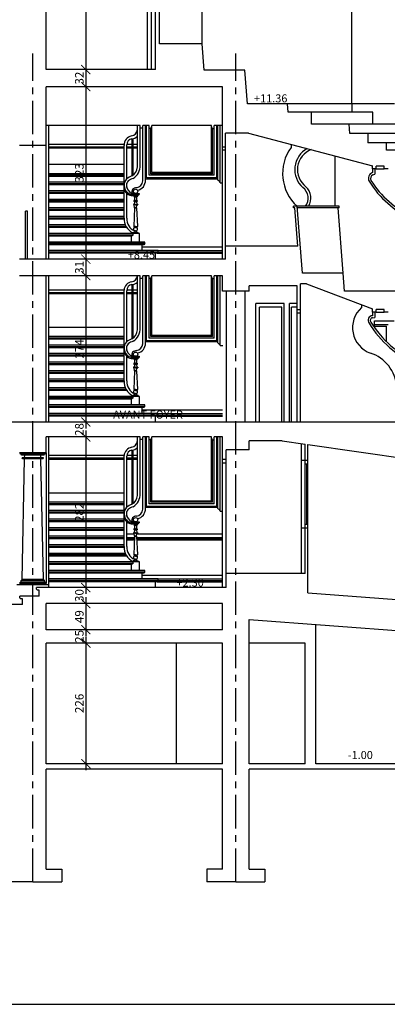
# Model space of a CAD drawing. Extents: x 696 to 6007, y -994 to 1976.
# Drawn here: x 1951 to 2639, y -994 to 850 of the extents above; entities that cross this region are included whole.
import ezdxf

# ---------------------------------------------------------------- set-up
doc = ezdxf.new("R2010")
doc.units = 0
doc.header["$LTSCALE"] = 50
doc.header["$MEASUREMENT"] = 0
doc.linetypes.add('AXES', pattern=[2, 1.25, -0.25, 0.25, -0.25])
doc.layers.get('0').update_dxf_attribs({"linetype": 'CONTINUOUS'})
for name, color, linetype in [('AXE', 50, 'AXES'), ('DIMLINE', 8, 'CONTINUOUS'), ('ESCALIER', 8, 'CONTINUOUS'), ('FACADE', 8, 'CONTINUOUS'), ('FENETRE', 8, 'CONTINUOUS'), ('MUR', 7, 'CONTINUOUS'), ('PORTE', 8, 'CONTINUOUS'), ('TEXTE', 7, 'CONTINUOUS')]:
    doc.layers.add(name, color=color, linetype=linetype)
doc.styles.get("Standard").update_dxf_attribs({"font": 'arial.ttf'})
doc.dimstyles.new('AAWALLDIM_20_3', dxfattribs={"dimscale": 2, "dimtxt": 6, "dimasz": 0, "dimexe": 3, "dimexo": 0, "dimgap": 2, "dimtad": 1, "dimzin": 15, "dimdsep": 46, "dimtxsty": 'Standard', "dimblk": 'DIMTICK', "dimcen": 1.5, "dimdle": 3, "dimclrd": 256, "dimclre": 256, "dimclrt": 7, "dimadec": 0, "dimazin": 0, "dimtfac": 1, "dimtix": 1, "dimtmove": 2, "dimatfit": 3, "dimldrblk": 'DIMTICK', "dimfxl": 1, "dimtolj": 1, "dimtzin": 15, "dimarcsym": 0})

# ---------------------------------------------------------------- blocks, each defined once
blk = doc.blocks.new('*D29')
at = {"linetype": 'ByBlock', "transparency": 16777216}
for p, q in [((2074.7, 1036.6), (2068.7, 1036.6)), ((2074.7, 1042.6), (2074.7, 750.6)), ((2074.7, 756.6), (2068.7, 756.6))]:
    blk.add_line(p, q, dxfattribs=at)
at = {"color": 7, "linetype": 'ByBlock', "transparency": 16777216, "insert": (2062.5, 896.6), "char_height": 16, "attachment_point": 5, "rotation": 90}
blk.add_mtext('\\A1;280', dxfattribs=at)
blk = doc.blocks.new('DIMTICK')
for p, q in [((-1, 0), (1, 0)), ((0, 1), (0, -1))]:
    blk.add_line(p, q)
at = {"const_width": 0.141}
blk.add_lwpolyline([(0.71, 0.71), (-0.71, -0.71)], dxfattribs=at)
blk = doc.blocks.new('*D30')
at = {"linetype": 'ByBlock', "transparency": 16777216}
for p, q in [((2074.7, 756.6), (2068.7, 756.6)), ((2074.7, 762.6), (2074.7, 718.6)), ((2074.7, 724.6), (2068.7, 724.6))]:
    blk.add_line(p, q, dxfattribs=at)
at = {"color": 7, "linetype": 'ByBlock', "transparency": 16777216, "insert": (2062.5, 740.6), "char_height": 16, "attachment_point": 5, "rotation": 90}
blk.add_mtext('\\A1;32', dxfattribs=at)
blk = doc.blocks.new('*D14')
at = {"linetype": 'ByBlock', "transparency": 16777216}
for p, q in [((2074.7, 724.6), (2068.7, 724.6)), ((2074.7, 730.6), (2074.7, 395.6)), ((2074.7, 401.6), (2068.7, 401.6))]:
    blk.add_line(p, q, dxfattribs=at)
at = {"color": 7, "linetype": 'ByBlock', "transparency": 16777216, "insert": (2062.5, 563.1), "char_height": 16, "attachment_point": 5, "rotation": 90}
blk.add_mtext('\\A1;323', dxfattribs=at)
blk = doc.blocks.new('*D24')
at = {"linetype": 'ByBlock', "transparency": 16777216}
for p, q in [((2074.7, 407.6), (2074.7, 364.6)), ((2074.7, 401.6), (2068.7, 401.6)), ((2074.7, 370.6), (2068.7, 370.6))]:
    blk.add_line(p, q, dxfattribs=at)
at = {"color": 7, "linetype": 'ByBlock', "transparency": 16777216, "insert": (2062.5, 386.1), "char_height": 16, "attachment_point": 5, "rotation": 90}
blk.add_mtext('\\A1;31', dxfattribs=at)
blk = doc.blocks.new('*D22')
at = {"linetype": 'ByBlock', "transparency": 16777216}
for p, q in [((2074.7, 370.6), (2068.7, 370.6)), ((2074.7, 376.6), (2074.7, 90.6)), ((2074.7, 96.6), (2068.7, 96.6))]:
    blk.add_line(p, q, dxfattribs=at)
at = {"color": 7, "linetype": 'ByBlock', "transparency": 16777216, "insert": (2062.6, 233.6), "char_height": 16, "attachment_point": 5, "rotation": 90}
blk.add_mtext('\\A1;274', dxfattribs=at)
blk = doc.blocks.new('*D23')
at = {"linetype": 'ByBlock', "transparency": 16777216}
for p, q in [((2074.7, 96.6), (2068.7, 96.6)), ((2074.7, 68.6), (2068.7, 68.6))]:
    blk.add_line(p, q, dxfattribs=at)
at = {"color": 7, "linetype": 'ByBlock', "transparency": 16777216, "insert": (2062.5, 82.6), "char_height": 16, "attachment_point": 5, "rotation": 90}
blk.add_mtext('\\A1;28', dxfattribs=at)
blk = doc.blocks.new('*D18')
at = {"linetype": 'ByBlock', "transparency": 16777216}
for p, q in [((2074.7, 74.6), (2074.7, -219.4)), ((2074.7, 68.6), (2068.7, 68.6)), ((2074.7, -213.4), (2068.7, -213.4))]:
    blk.add_line(p, q, dxfattribs=at)
at = {"color": 7, "linetype": 'ByBlock', "transparency": 16777216, "insert": (2062.5, -72.4), "char_height": 16, "attachment_point": 5, "rotation": 90}
blk.add_mtext('\\A1;282', dxfattribs=at)
blk = doc.blocks.new('*D21')
at = {"linetype": 'ByBlock', "transparency": 16777216}
for p, q in [((2074.7, -213.4), (2068.7, -213.4)), ((2074.7, -243.4), (2068.7, -243.4))]:
    blk.add_line(p, q, dxfattribs=at)
at = {"color": 7, "linetype": 'ByBlock', "transparency": 16777216, "insert": (2062.5, -228.4), "char_height": 16, "attachment_point": 5, "rotation": 90}
blk.add_mtext('\\A1;30', dxfattribs=at)
blk = doc.blocks.new('*D19')
at = {"linetype": 'ByBlock', "transparency": 16777216}
for p, q in [((2074.7, -237.4), (2074.7, -298.4)), ((2074.7, -243.4), (2068.7, -243.4)), ((2074.7, -292.4), (2068.7, -292.4))]:
    blk.add_line(p, q, dxfattribs=at)
at = {"color": 7, "linetype": 'ByBlock', "transparency": 16777216, "insert": (2062.5, -267.9), "char_height": 16, "attachment_point": 5, "rotation": 90}
blk.add_mtext('\\A1;49', dxfattribs=at)
blk = doc.blocks.new('*D20')
at = {"linetype": 'ByBlock', "transparency": 16777216}
for p, q in [((2074.7, -292.4), (2068.7, -292.4)), ((2074.7, -317.4), (2068.7, -317.4))]:
    blk.add_line(p, q, dxfattribs=at)
at = {"color": 7, "linetype": 'ByBlock', "transparency": 16777216, "insert": (2062.5, -304.9), "char_height": 16, "attachment_point": 5, "rotation": 90}
blk.add_mtext('\\A1;25', dxfattribs=at)
blk = doc.blocks.new('*D16')
at = {"linetype": 'ByBlock', "transparency": 16777216}
for p, q in [((2074.7, -311.4), (2074.7, -549.4)), ((2074.7, -317.4), (2068.7, -317.4)), ((2074.7, -543.4), (2068.7, -543.4))]:
    blk.add_line(p, q, dxfattribs=at)
at = {"color": 7, "linetype": 'ByBlock', "transparency": 16777216, "insert": (2062.5, -430.4), "char_height": 16, "attachment_point": 5, "rotation": 90}
blk.add_mtext('\\A1;226', dxfattribs=at)

msp = doc.modelspace()

# ---------------------------------------------------------------- linework, layer by layer
at = {"layer": 'AXE'}
for p, q in [((1975.3, -764.4), (1975.3, 786.6)), ((2355.3, -764.4), (2355.3, 786.6))]:
    msp.add_line(p, q, dxfattribs=at)
at = {"layer": 'ESCALIER'}
for p, q in [((2162.582, 627.069), (2162.582, 558.611)), ((2160.582, 626.773), (2160.582, 557.393)), ((2146.3, 561.6), (2005.3, 561.6)), ((2146.3, 558.6), (2005.3, 558.6)), ((2146.3, 556.6), (2005.3, 556.6)), ((2146.3, 545.6), (2005.3, 545.6)), ((2146.3, 542.6), (2005.3, 542.6)), ((2146.3, 540.6), (2005.3, 540.6)), ((2146.3, 529.6), (2005.3, 529.6)), ((2146.3, 526.6), (2005.3, 526.6)), ((2146.3, 524.6), (2005.3, 524.6)), ((2160.8, 524.6), (2160.8, 522.6)), ((2167.8, 524.6), (2160.8, 524.6)), ((2167.8, 522.6), (2160.8, 522.6)), ((2162.8, 522.6), (2162.8, 520.6)), ((2167.8, 520.6), (2162.8, 520.6)), ((2164.8, 520.6), (2164.8, 518.6)), ((2167.8, 518.6), (2164.8, 518.6)), ((2165.8, 518.6), (2165.8, 511.6)), ((2167.8, 524.6), (2174.8, 524.6)), ((2167.8, 522.6), (2174.8, 522.6)), ((2167.8, 520.6), (2172.8, 520.6)), ((2167.8, 518.6), (2170.8, 518.6)), ((2169.8, 518.6), (2169.8, 511.6)), ((2170.8, 520.6), (2170.8, 518.6)), ((2172.8, 522.6), (2172.8, 520.6)), ((2174.8, 524.6), (2174.8, 522.6)), ((2146.3, 513.6), (2005.3, 513.6)), ((2146.3, 510.6), (2005.3, 510.6)), ((2146.3, 508.6), (2005.3, 508.6)), ((2163.8, 504.109), (2163.8, 503.144)), ((2167.8, 504.109), (2163.8, 504.109)), ((2167.8, 503.144), (2163.8, 503.144)), ((2164.8, 511.6), (2164.8, 509.6)), ((2167.8, 511.6), (2164.8, 511.6)), ((2167.8, 509.6), (2164.8, 509.6)), ((2165.8, 509.6), (2165.336, 504.109)), ((2165.8, 497.653), (2165.336, 503.144)), ((2167.8, 511.6), (2170.8, 511.6)), ((2167.8, 509.6), (2170.8, 509.6)), ((2167.8, 504.109), (2171.8, 504.109)), ((2167.8, 503.144), (2171.8, 503.144)), ((2169.8, 509.6), (2170.264, 504.109)), ((2169.8, 497.653), (2170.264, 503.144)), ((2170.8, 511.6), (2170.8, 509.6)), ((2171.8, 504.109), (2171.8, 503.144)), ((2146.3, 497.6), (2005.3, 497.6)), ((2146.3, 494.6), (2005.3, 494.6)), ((2146.3, 492.6), (2005.3, 492.6)), ((2146.3, 481.6), (2005.3, 481.6)), ((2165.8, 497.653), (2164.264, 462.653)), ((2167.8, 497.653), (2165.8, 497.653)), ((2167.8, 497.653), (2169.8, 497.653)), ((2169.8, 497.653), (2171.336, 462.653)), ((2146.3, 478.6), (2005.3, 478.6)), ((2146.3, 476.6), (2005.3, 476.6)), ((2148.579, 465.6), (2005.3, 465.6)), ((2150.041, 462.6), (2005.3, 462.6)), ((2164.264, 462.653), (2165.497, 461.653)), ((2167.8, 462.653), (2164.264, 462.653)), ((2165.497, 461.653), (2164.938, 460.653)), ((2167.8, 461.653), (2165.497, 461.653)), ((2167.8, 462.653), (2171.336, 462.653)), ((2167.8, 461.653), (2170.103, 461.653)), ((2171.336, 462.653), (2170.103, 461.653)), ((2170.103, 461.653), (2170.662, 460.653)), ((2151.265, 460.6), (2005.3, 460.6)), ((2163.3, 449.6), (2005.3, 449.6)), ((2163.3, 446.6), (2005.3, 446.6)), ((2160.3, 444.6), (2005.3, 444.6)), ((2163.3, 446.6), (2160.3, 444.6)), ((2167.8, 450.6), (2162.517, 450.6)), ((2167.8, 451.6), (2163.076, 451.6)), ((2175.3, 449.6), (2163.3, 449.6)), ((2167.8, 460.653), (2164.938, 460.653)), ((2167.8, 454.771), (2166.125, 454.771)), ((2166.125, 454.771), (2166.125, 451.6)), ((2167.8, 460.653), (2170.662, 460.653)), ((2167.8, 454.771), (2169.475, 454.771)), ((2167.8, 451.6), (2172.524, 451.6)), ((2167.8, 450.6), (2173.083, 450.6)), ((2169.475, 454.771), (2169.475, 451.6)), ((2185.3, 433.6), (2005.3, 433.6)), ((2185.3, 430.6), (2005.3, 430.6)), ((2183.3, 428.6), (2005.3, 428.6)), ((2210.3, 417.6), (2005.3, 417.6)), ((2210.3, 414.6), (2005.3, 414.6)), ((2208.3, 412.6), (2005.3, 412.6)), ((2160.582, 353.773), (2160.582, 252.393)), ((2162.582, 354.069), (2162.582, 253.611)), ((2146.3, 256.6), (2005.3, 256.6)), ((2146.3, 253.6), (2005.3, 253.6)), ((2146.3, 251.6), (2005.3, 251.6)), ((2146.3, 240.6), (2005.3, 240.6)), ((2146.3, 237.6), (2005.3, 237.6)), ((2146.3, 235.6), (2005.3, 235.6)), ((2146.3, 224.6), (2005.3, 224.6)), ((2146.3, 221.6), (2005.3, 221.6)), ((2146.3, 219.6), (2005.3, 219.6)), ((2146.3, 208.6), (2005.3, 208.6)), ((2146.3, 205.6), (2005.3, 205.6)), ((2146.3, 203.6), (2005.3, 203.6)), ((2160.8, 219.6), (2160.8, 217.6)), ((2167.8, 219.6), (2160.8, 219.6)), ((2167.8, 217.6), (2160.8, 217.6)), ((2162.8, 217.6), (2162.8, 215.6)), ((2167.8, 215.6), (2162.8, 215.6)), ((2164.8, 215.6), (2164.8, 213.6)), ((2167.8, 213.6), (2164.8, 213.6)), ((2164.8, 206.6), (2164.8, 204.6)), ((2167.8, 206.6), (2164.8, 206.6)), ((2167.8, 204.6), (2164.8, 204.6)), ((2165.8, 204.6), (2165.336, 199.109)), ((2165.8, 213.6), (2165.8, 206.6)), ((2167.8, 219.6), (2174.8, 219.6)), ((2167.8, 217.6), (2174.8, 217.6)), ((2167.8, 215.6), (2172.8, 215.6)), ((2167.8, 213.6), (2170.8, 213.6)), ((2167.8, 206.6), (2170.8, 206.6)), ((2167.8, 204.6), (2170.8, 204.6)), ((2169.8, 213.6), (2169.8, 206.6)), ((2169.8, 204.6), (2170.264, 199.109)), ((2170.8, 215.6), (2170.8, 213.6)), ((2170.8, 206.6), (2170.8, 204.6)), ((2172.8, 217.6), (2172.8, 215.6)), ((2174.8, 219.6), (2174.8, 217.6)), ((2146.3, 192.6), (2005.3, 192.6)), ((2146.3, 189.6), (2005.3, 189.6)), ((2146.3, 187.6), (2005.3, 187.6)), ((2163.8, 199.109), (2163.8, 198.144)), ((2167.8, 199.109), (2163.8, 199.109)), ((2167.8, 198.144), (2163.8, 198.144)), ((2165.8, 192.653), (2164.264, 157.653)), ((2165.8, 192.653), (2165.336, 198.144)), ((2167.8, 192.653), (2165.8, 192.653)), ((2167.8, 199.109), (2171.8, 199.109)), ((2167.8, 198.144), (2171.8, 198.144)), ((2167.8, 192.653), (2169.8, 192.653)), ((2169.8, 192.653), (2170.264, 198.144)), ((2169.8, 192.653), (2171.336, 157.653)), ((2171.8, 199.109), (2171.8, 198.144)), ((2146.3, 176.6), (2005.3, 176.6)), ((2146.3, 173.6), (2005.3, 173.6)), ((2146.3, 171.6), (2005.3, 171.6)), ((2148.579, 160.6), (2005.3, 160.6)), ((2150.041, 157.6), (2005.3, 157.6)), ((2151.265, 155.6), (2005.3, 155.6)), ((2164.264, 157.653), (2165.497, 156.653)), ((2167.8, 157.653), (2164.264, 157.653)), ((2165.497, 156.653), (2164.938, 155.653)), ((2167.8, 155.653), (2164.938, 155.653)), ((2167.8, 156.653), (2165.497, 156.653)), ((2167.8, 149.771), (2166.125, 149.771)), ((2166.125, 149.771), (2166.125, 146.6)), ((2167.8, 157.653), (2171.336, 157.653)), ((2167.8, 156.653), (2170.103, 156.653)), ((2167.8, 155.653), (2170.662, 155.653)), ((2167.8, 149.771), (2169.475, 149.771)), ((2169.475, 149.771), (2169.475, 146.6)), ((2171.336, 157.653), (2170.103, 156.653)), ((2170.103, 156.653), (2170.662, 155.653)), ((2163.3, 144.6), (2005.3, 144.6)), ((2163.3, 141.6), (2005.3, 141.6)), ((2160.3, 139.6), (2005.3, 139.6)), ((2163.3, 141.6), (2160.3, 139.6)), ((2167.8, 145.6), (2162.517, 145.6)), ((2167.8, 146.6), (2163.076, 146.6)), ((2175.3, 144.6), (2163.3, 144.6)), ((2167.8, 146.6), (2172.524, 146.6)), ((2167.8, 145.6), (2173.083, 145.6)), ((2185.3, 128.6), (2005.3, 128.6)), ((2185.3, 125.6), (2005.3, 125.6)), ((2183.3, 123.6), (2005.3, 123.6)), ((2210.3, 112.6), (2005.3, 112.6)), ((2210.3, 109.6), (2005.3, 109.6)), ((2208.3, 107.6), (2005.3, 107.6)), ((2160.582, 43.773), (2160.582, -57.607)), ((2162.582, 44.069), (2162.582, -56.389)), ((2146.3, -53.4), (2005.3, -53.4)), ((2146.3, -56.4), (2005.3, -56.4)), ((2146.3, -58.4), (2005.3, -58.4)), ((2146.3, -69.4), (2005.3, -69.4)), ((2146.3, -72.4), (2005.3, -72.4)), ((2146.3, -74.4), (2005.3, -74.4)), ((2146.3, -85.4), (2005.3, -85.4)), ((2146.3, -88.4), (2005.3, -88.4)), ((2146.3, -90.4), (2005.3, -90.4)), ((2167.8, -90.4), (2160.8, -90.4)), ((2160.8, -90.4), (2160.8, -92.4)), ((2167.8, -90.4), (2174.8, -90.4)), ((2174.8, -90.4), (2174.8, -92.4)), ((2146.3, -101.4), (2005.3, -101.4)), ((2146.3, -104.4), (2005.3, -104.4)), ((2146.3, -106.4), (2005.3, -106.4)), ((2167.8, -92.4), (2160.8, -92.4)), ((2162.8, -92.4), (2162.8, -94.4)), ((2167.8, -94.4), (2162.8, -94.4)), ((2164.8, -94.4), (2164.8, -96.4)), ((2167.8, -96.4), (2164.8, -96.4)), ((2167.8, -103.4), (2164.8, -103.4)), ((2164.8, -103.4), (2164.8, -105.4)), ((2167.8, -105.4), (2164.8, -105.4)), ((2165.8, -105.4), (2165.336, -110.891)), ((2165.8, -96.4), (2165.8, -103.4)), ((2167.8, -92.4), (2174.8, -92.4)), ((2167.8, -94.4), (2172.8, -94.4)), ((2167.8, -96.4), (2170.8, -96.4)), ((2167.8, -103.4), (2170.8, -103.4)), ((2167.8, -105.4), (2170.8, -105.4)), ((2169.8, -96.4), (2169.8, -103.4)), ((2169.8, -105.4), (2170.264, -110.891)), ((2170.8, -94.4), (2170.8, -96.4)), ((2170.8, -103.4), (2170.8, -105.4)), ((2172.8, -92.4), (2172.8, -94.4)), ((2146.3, -117.4), (2005.3, -117.4)), ((2146.3, -120.4), (2005.3, -120.4)), ((2146.3, -122.4), (2005.3, -122.4)), ((2167.8, -110.891), (2163.8, -110.891)), ((2163.8, -110.891), (2163.8, -111.856)), ((2167.8, -111.856), (2163.8, -111.856)), ((2165.8, -117.347), (2164.264, -152.347)), ((2165.8, -117.347), (2165.336, -111.856)), ((2167.8, -117.347), (2165.8, -117.347)), ((2167.8, -110.891), (2171.8, -110.891)), ((2167.8, -111.856), (2171.8, -111.856)), ((2167.8, -117.347), (2169.8, -117.347)), ((2169.8, -117.347), (2170.264, -111.856)), ((2169.8, -117.347), (2171.336, -152.347)), ((2171.8, -110.891), (2171.8, -111.856)), ((2146.3, -133.4), (2005.3, -133.4)), ((2146.3, -136.4), (2005.3, -136.4)), ((2146.3, -138.4), (2005.3, -138.4)), ((2148.579, -149.4), (2005.3, -149.4)), ((2150.041, -152.4), (2005.3, -152.4)), ((2151.265, -154.4), (2005.3, -154.4)), ((2163.3, -165.4), (2005.3, -165.4)), ((2167.8, -164.4), (2162.517, -164.4)), ((2167.8, -163.4), (2163.076, -163.4)), ((2175.3, -165.4), (2163.3, -165.4)), ((2167.8, -152.347), (2164.264, -152.347)), ((2164.264, -152.347), (2165.497, -153.347)), ((2165.497, -153.347), (2164.938, -154.347)), ((2167.8, -154.347), (2164.938, -154.347)), ((2167.8, -153.347), (2165.497, -153.347)), ((2166.125, -160.229), (2166.125, -163.4)), ((2167.8, -160.229), (2166.125, -160.229)), ((2167.8, -152.347), (2171.336, -152.347)), ((2167.8, -153.347), (2170.103, -153.347)), ((2167.8, -154.347), (2170.662, -154.347)), ((2167.8, -160.229), (2169.475, -160.229)), ((2167.8, -163.4), (2172.524, -163.4)), ((2167.8, -164.4), (2173.083, -164.4)), ((2169.475, -160.229), (2169.475, -163.4)), ((2171.336, -152.347), (2170.103, -153.347)), ((2170.103, -153.347), (2170.662, -154.347)), ((2163.3, -168.4), (2005.3, -168.4)), ((2160.3, -170.4), (2005.3, -170.4)), ((2185.3, -181.4), (2005.3, -181.4)), ((2163.3, -168.4), (2160.3, -170.4)), ((2185.3, -184.4), (2005.3, -184.4)), ((2183.3, -186.4), (2005.3, -186.4)), ((2210.3, -197.4), (2005.3, -197.4)), ((2210.3, -200.4), (2005.3, -200.4)), ((2208.3, -202.4), (2005.3, -202.4))]:
    msp.add_line(p, q, dxfattribs=at)
for centre in [(2167.8, 528.6), (2167.8, 223.6), (2167.8, -86.4)]:
    msp.add_circle(centre, 4, dxfattribs=at)
for centre, radius, start, end in [((2163.223, 615.564), 16.954, 100.186848, 183.503489), ((2158.017, 645.404), 13.337, 279.524835, 354.853407), ((2159.169, 644.113), 17.383, 275.94644, 314.254573), ((2162.185, 615.995), 10.897, 96.257943, 182.633712), ((2150.79, 575.439), 20.549, 298.843628, 356.49803), ((2149.507, 575.855), 26.857, 301.208685, 3.956965), ((2174.499, 521.053), 38.914, 110.764527, 127.59442), ((2164.088, 540.043), 17.831, 138.376567, 183.9812), ((2163.713, 539.796), 17.441, 183.258841, 260.384895), ((2161.819, 536.135), 15.566, 184.478788, 273.614801), ((2162.8, 539.534), 12.26, 135.482934, 179.830136), ((2168.462, 540.853), 17.968, 184.09268, 244.759097), ((2171.165, 526.038), 27.941, 106.086231, 127.753579), ((2168.811, 526.934), 8.344, 86.266238, 196.24291), ((2167.544, 548.911), 13.77, 277.555103, 357.368733), ((2167.544, 548.911), 18.77, 281.566289, 2.253671), ((2176.005, 477.108), 29.742, 177.125158, 243.032063), ((2176.005, 477.108), 24.742, 176.847971, 246.464866), ((2167.51, 458.111), 3.616, 135.340119, 247.475026), ((2168.09, 458.111), 3.616, 292.524974, 44.659881), ((2158.017, 372.404), 13.337, 279.524835, 352.227458), ((2163.223, 342.564), 16.954, 100.186848, 176.496511), ((2162.185, 342.995), 10.897, 96.257943, 182.633712), ((2159.169, 371.113), 17.383, 275.94644, 314.254573), ((2150.79, 270.439), 20.549, 298.843628, 356.49803), ((2149.507, 270.855), 26.857, 301.208685, 3.956965), ((2164.088, 235.043), 17.831, 138.376567, 183.9812), ((2162.8, 234.534), 12.26, 135.482934, 179.830136), ((2174.499, 216.053), 38.914, 110.764527, 127.59442), ((2171.165, 221.038), 27.941, 106.086231, 127.753579), ((2167.544, 243.911), 13.77, 277.555103, 357.368733), ((2167.544, 243.911), 18.77, 281.566289, 2.253671), ((2163.713, 234.796), 17.441, 183.258841, 260.384895), ((2161.819, 231.135), 15.566, 184.478788, 273.614801), ((2168.462, 235.853), 17.968, 184.09268, 244.759097), ((2168.811, 221.934), 8.344, 86.266238, 196.24291), ((2176.005, 172.108), 29.742, 177.125158, 243.032063), ((2176.005, 172.108), 24.742, 176.847971, 246.464866), ((2167.51, 153.111), 3.616, 135.340119, 247.475026), ((2168.09, 153.111), 3.616, 292.524974, 44.659881), ((2158.017, 62.404), 13.337, 279.524835, 354.853407), ((2163.223, 32.564), 16.954, 100.186848, 176.496511), ((2162.185, 32.995), 10.897, 96.257943, 182.633712), ((2159.169, 61.113), 17.383, 275.94644, 314.254573), ((2150.79, -39.561), 20.549, 298.843628, 356.49803), ((2149.507, -39.145), 26.857, 301.208685, 3.956965), ((2164.088, -74.957), 17.831, 138.376567, 183.9812), ((2162.8, -75.466), 12.26, 135.482934, 179.830136), ((2174.499, -93.947), 38.914, 110.764527, 127.59442), ((2171.165, -88.962), 27.941, 106.086231, 127.753579), ((2167.544, -66.089), 13.77, 277.555103, 357.368733), ((2167.544, -66.089), 18.77, 281.566289, 2.253671), ((2163.713, -75.204), 17.441, 183.258841, 260.384895), ((2161.819, -78.865), 15.566, 184.478788, 273.614801), ((2168.462, -74.147), 17.968, 184.09268, 244.759097), ((2168.811, -88.066), 8.344, 86.266238, 196.24291), ((2176.005, -137.892), 29.742, 177.125158, 243.032063), ((2176.005, -137.892), 24.742, 176.847971, 246.464866), ((2167.51, -156.889), 3.616, 135.340119, 247.475026), ((2168.09, -156.889), 3.616, 292.524974, 44.659881)]:
    msp.add_arc(centre, radius, start, end, dxfattribs=at)
at = {"layer": 'FACADE'}
for p, q in [((2292.3, 804.6), (2292.3, 1036.6)), ((2572.3, 692.6), (2572.3, 1036.6)), ((2652.3, 692.6), (2452.3, 692.6)), ((2572.3, 692.6), (2572.3, 676.6)), ((2611.587, 676.6), (2497.3, 676.6)), ((2611.587, 654.6), (2611.587, 676.6)), ((2176.3, 651.6), (2000.3, 651.6)), ((2005.3, 401.6), (2005.3, 651.6)), ((2171.3, 574.184), (2171.3, 651.6)), ((2176.3, 646.6), (2176.3, 651.6)), ((2181.3, 646.6), (2176.3, 646.6)), ((2176.3, 577.709), (2176.3, 646.6)), ((2181.3, 646.6), (2181.3, 651.6)), ((2193.3, 651.6), (2181.3, 651.6)), ((2193.3, 651.6), (2181.3, 651.6)), ((2181.3, 548.279), (2181.3, 646.6)), ((2186.3, 549.65), (2186.3, 651.6)), ((2188.3, 553.6), (2188.3, 651.6)), ((2193.3, 646.358), (2193.3, 651.6)), ((2196.3, 646.358), (2193.3, 646.358)), ((2193.3, 558.6), (2193.3, 646.358)), ((2196.3, 646.358), (2198.3, 649.637)), ((2196.3, 561.6), (2196.3, 646.358)), ((2198.3, 649.637), (2198.3, 651.6)), ((2309.969, 651.6), (2198.3, 651.6)), ((2198.3, 563.6), (2198.3, 649.637)), ((2309.969, 649.637), (2309.969, 651.6)), ((2309.969, 563.6), (2309.969, 649.637)), ((2311.969, 646.358), (2309.969, 649.637)), ((2311.969, 561.6), (2311.969, 646.358)), ((2311.969, 646.358), (2314.969, 646.358)), ((2314.969, 646.358), (2314.969, 651.6)), ((2330.3, 651.6), (2314.969, 651.6)), ((2314.969, 558.6), (2314.969, 646.358)), ((2319.969, 553.6), (2319.969, 651.6)), ((2321.969, 549.65), (2321.969, 651.6)), ((2326.201, 544.797), (2326.201, 651.6)), ((2653.525, 654.6), (2567.3, 654.6)), ((2654.912, 636.6), (2602.3, 636.6)), ((2000.3, 401.6), (2000.3, 614.6)), ((2146.3, 616.6), (2005.3, 616.6)), ((2146.3, 611.6), (2005.3, 611.6)), ((2146.3, 609.6), (2005.3, 609.6)), ((2146.3, 478.6), (2146.3, 614.528)), ((2151.3, 552.316), (2151.3, 615.494)), ((2160.582, 611.6), (2151.3, 611.6)), ((2160.582, 609.6), (2151.3, 609.6)), ((2160.582, 616.6), (2151.305, 616.6)), ((2171.3, 616.6), (2162.582, 616.6)), ((2171.3, 611.6), (2162.582, 611.6)), ((2171.3, 609.6), (2162.582, 609.6)), ((2458.988, 616.597), (2458.988, 610.898)), ((2656.221, 619.6), (2637.3, 619.6)), ((2540.57, 595.178), (2540.57, 500.6)), ((2146.3, 578.6), (2005.3, 578.6)), ((2319.969, 553.6), (2188.3, 553.6)), ((2314.969, 558.6), (2193.3, 558.6)), ((2311.969, 561.6), (2196.3, 561.6)), ((2309.969, 563.6), (2198.3, 563.6)), ((2611.33, 570.6), (2611.33, 563.706)), ((2612.07, 559.775), (2615.33, 560.533)), ((2615.33, 570.6), (2615.33, 560.533)), ((2618.33, 570.6), (2633.33, 570.6)), ((2151.3, 535.531), (2151.3, 543.784)), ((2321.969, 551.6), (2186.3, 551.6)), ((2326.201, 544.797), (2331.212, 544.797)), ((2151.3, 478.469), (2151.3, 524.661)), ((2548.615, 500.6), (2470.522, 500.6)), ((2548.838, 497.707), (2548.615, 500.6)), ((1961.859, 401.6), (1961.859, 491.6)), ((1965.284, 491.6), (1961.859, 491.6)), ((1965.284, 401.6), (1965.284, 491.6)), ((2548.838, 497.707), (2470.745, 497.707)), ((2556.3, 375.6), (2546.892, 497.707)), ((2160.3, 433.6), (2160.3, 444.6)), ((2162.517, 449.6), (2162.517, 450.6)), ((2163.076, 450.6), (2163.076, 451.6)), ((2163.3, 446.6), (2163.3, 449.6)), ((2172.524, 450.6), (2172.524, 451.6)), ((2173.083, 449.6), (2173.083, 450.6)), ((2175.3, 433.6), (2175.3, 449.6)), ((2180.3, 417.6), (2180.3, 428.6)), ((2180.3, 424.6), (2330.3, 424.6)), ((2185.3, 430.6), (2183.3, 428.6)), ((2185.3, 430.6), (2185.3, 433.6)), ((2205.3, 401.6), (2205.3, 412.6)), ((2210.3, 414.6), (2208.3, 412.6)), ((2208.3, 412.6), (2330.3, 412.6)), ((2210.3, 417.6), (2330.3, 417.6)), ((2210.3, 414.6), (2210.3, 417.6)), ((2210.3, 414.6), (2330.3, 414.6)), ((2000.3, 96.6), (2000.3, 370.6)), ((2005.3, 96.6), (2005.3, 370.6)), ((2171.3, 269.184), (2171.3, 370.6)), ((2186.3, 244.65), (2186.3, 370.6)), ((2188.3, 248.6), (2188.3, 370.6)), ((2319.969, 248.6), (2319.969, 370.6)), ((2321.969, 244.65), (2321.969, 370.6)), ((2326.201, 239.797), (2326.201, 370.6)), ((2176.3, 272.709), (2176.3, 365.6)), ((2181.3, 243.279), (2181.3, 365.6)), ((2193.3, 253.6), (2193.3, 365.358)), ((2196.3, 256.6), (2196.3, 365.358)), ((2198.3, 258.6), (2198.3, 368.637)), ((2309.969, 258.6), (2309.969, 368.637)), ((2311.969, 256.6), (2311.969, 365.358)), ((2314.969, 253.6), (2314.969, 365.358)), ((2146.3, 343.6), (2005.3, 343.6)), ((2146.3, 338.6), (2005.3, 338.6)), ((2146.3, 336.6), (2005.3, 336.6)), ((2146.3, 173.6), (2146.3, 343.6)), ((2151.3, 247.316), (2151.3, 342.494)), ((2160.582, 338.6), (2151.3, 338.6)), ((2160.582, 336.6), (2151.3, 336.6)), ((2160.582, 343.6), (2151.305, 343.6)), ((2171.3, 343.6), (2162.582, 343.6)), ((2171.3, 338.6), (2162.582, 338.6)), ((2171.3, 336.6), (2162.582, 336.6)), ((2337.8, 96.6), (2337.8, 341.6)), ((2372.8, 96.6), (2372.8, 341.6)), ((2590.721, 316.444), (2590.721, 310.934)), ((2611.33, 302.6), (2611.33, 295.706)), ((2615.33, 302.6), (2615.33, 292.032)), ((2618.33, 302.6), (2633.33, 302.6)), ((2611.443, 291.708), (2615.33, 292.032)), ((2614.712, 286.151), (2651.592, 286.151)), ((2614.712, 273.905), (2614.712, 286.151)), ((2614.712, 279.151), (2640.592, 279.151)), ((2146.3, 273.6), (2005.3, 273.6)), ((2309.969, 258.6), (2198.3, 258.6)), ((2614.712, 276.151), (2637.592, 276.151)), ((2637.592, 246.94), (2637.592, 276.151)), ((2321.969, 246.6), (2186.3, 246.6)), ((2319.969, 248.6), (2188.3, 248.6)), ((2314.969, 253.6), (2193.3, 253.6)), ((2311.969, 256.6), (2196.3, 256.6)), ((2326.201, 239.797), (2331.212, 239.797)), ((2151.3, 230.531), (2151.3, 238.784)), ((2151.3, 173.469), (2151.3, 219.661)), ((2160.3, 128.6), (2160.3, 139.6)), ((2162.517, 144.6), (2162.517, 145.6)), ((2163.076, 145.6), (2163.076, 146.6)), ((2163.3, 141.6), (2163.3, 144.6)), ((2172.524, 145.6), (2172.524, 146.6)), ((2173.083, 144.6), (2173.083, 145.6)), ((2175.3, 128.6), (2175.3, 144.6)), ((2180.3, 112.6), (2180.3, 123.6)), ((2180.3, 119.6), (2330.3, 119.6)), ((2185.3, 125.6), (2183.3, 123.6)), ((2185.3, 125.6), (2185.3, 128.6)), ((2210.3, 112.6), (2330.3, 112.6)), ((2210.3, 109.6), (2210.3, 112.6)), ((2205.3, 96.6), (2205.3, 107.6)), ((2210.3, 109.6), (2208.3, 107.6)), ((2208.3, 107.6), (2330.3, 107.6)), ((2210.3, 109.6), (2330.3, 109.6)), ((2005.3, -213.4), (2005.3, 68.6)), ((2171.3, -40.816), (2171.3, 68.6)), ((2176.3, -37.291), (2176.3, 63.6)), ((2181.3, -66.721), (2181.3, 63.6)), ((2186.3, -65.35), (2186.3, 68.6)), ((2188.3, -61.4), (2188.3, 68.6)), ((2193.3, -56.4), (2193.3, 63.358)), ((2196.3, -53.4), (2196.3, 63.358)), ((2198.3, -51.4), (2198.3, 66.637)), ((2309.969, -51.4), (2309.969, 66.637)), ((2311.969, -53.4), (2311.969, 63.358)), ((2314.969, -56.4), (2314.969, 63.358)), ((2319.969, -61.4), (2319.969, 68.6)), ((2321.969, -65.35), (2321.969, 68.6)), ((2326.201, -70.203), (2326.201, 68.6)), ((2000.3, 38.6), (1950.3, 38.6)), ((1951.576, 37.6), (1951.576, 38.606)), ((1999.024, 37.6), (1951.576, 37.6)), ((1952.317, 36.6), (1952.317, 37.6)), ((1998.283, 36.6), (1998.283, 37.6)), ((1999.024, 37.6), (1999.024, 38.606)), ((2000.3, 38.6), (2000.3, -205.4)), ((1998.283, 36.6), (1952.317, 36.6)), ((1953.458, 35.6), (1953.458, 36.6)), ((1997.142, 35.6), (1953.458, 35.6)), ((1954.199, 34.6), (1954.199, 35.6)), ((1996.401, 34.6), (1954.199, 34.6)), ((1995.3, 29.6), (1955.3, 29.6)), ((1955.3, 28.6), (1955.3, 29.6)), ((1995.3, 28.6), (1955.3, 28.6)), ((1955.3, -198.4), (1960.068, 27.6)), ((1956.041, 27.6), (1956.041, 28.6)), ((1994.559, 27.6), (1956.041, 27.6)), ((1960.11, 29.6), (1960.216, 34.6)), ((1990.49, 29.6), (1990.384, 34.6)), ((1995.3, -198.4), (1990.532, 27.6)), ((1994.559, 27.6), (1994.559, 28.6)), ((1995.3, 28.6), (1995.3, 29.6)), ((1996.401, 34.6), (1996.401, 35.6)), ((1997.142, 35.6), (1997.142, 36.6)), ((2146.3, 33.6), (2005.3, 33.6)), ((2146.3, 28.6), (2005.3, 28.6)), ((2146.3, 26.6), (2005.3, 26.6)), ((2146.3, -136.4), (2146.3, 33.6)), ((2151.3, -62.684), (2151.3, 32.494)), ((2160.582, 28.6), (2151.3, 28.6)), ((2160.582, 26.6), (2151.3, 26.6)), ((2160.582, 33.6), (2151.305, 33.6)), ((2171.3, 33.6), (2162.582, 33.6)), ((2171.3, 28.6), (2162.582, 28.6)), ((2171.3, 26.6), (2162.582, 26.6)), ((2146.3, -36.4), (2005.3, -36.4)), ((2311.969, -53.4), (2196.3, -53.4)), ((2309.969, -51.4), (2198.3, -51.4)), ((2151.3, -79.469), (2151.3, -71.216)), ((2321.969, -63.4), (2186.3, -63.4)), ((2319.969, -61.4), (2188.3, -61.4)), ((2314.969, -56.4), (2193.3, -56.4)), ((2326.201, -70.203), (2331.212, -70.203)), ((2151.3, -136.531), (2151.3, -90.339)), ((2165.466, -113.4), (2151.3, -113.4)), ((2165.666, -120.4), (2151.3, -120.4)), ((2165.578, -122.4), (2151.3, -122.4)), ((2165.491, -124.4), (2151.3, -124.4)), ((2330.3, -120.4), (2169.934, -120.4)), ((2330.3, -122.4), (2170.022, -122.4)), ((2330.3, -124.4), (2170.109, -124.4)), ((2330.3, -113.4), (2170.134, -113.4)), ((2162.517, -165.4), (2162.517, -164.4)), ((2163.076, -164.4), (2163.076, -163.4)), ((2163.3, -168.4), (2163.3, -165.4)), ((2172.524, -164.4), (2172.524, -163.4)), ((2173.083, -165.4), (2173.083, -164.4)), ((2175.3, -181.4), (2175.3, -165.4)), ((2160.3, -181.4), (2160.3, -170.4)), ((2185.3, -184.4), (2185.3, -181.4)), ((1953.3, -200.4), (1955.3, -198.4)), ((1997.3, -200.4), (1953.3, -200.4)), ((1953.3, -203.4), (1953.3, -200.4)), ((1995.3, -198.4), (1955.3, -198.4)), ((1995.3, -198.4), (1997.3, -200.4)), ((1997.3, -203.4), (1997.3, -200.4)), ((2180.3, -197.4), (2180.3, -186.4)), ((2180.3, -190.4), (2330.3, -190.4)), ((2185.3, -184.4), (2183.3, -186.4)), ((2205.3, -213.4), (2205.3, -202.4)), ((2210.3, -200.4), (2208.3, -202.4)), ((2208.3, -202.4), (2330.3, -202.4)), ((2210.3, -200.4), (2210.3, -197.4)), ((2210.3, -197.4), (2330.3, -197.4)), ((2210.3, -200.4), (2330.3, -200.4)), ((2005.3, -208.4), (1945.3, -208.4)), ((1950.3, -205.4), (1952.3, -203.4)), ((1950.3, -205.4), (2000.3, -205.4)), ((1998.3, -203.4), (1952.3, -203.4)), ((1998.3, -203.4), (2000.3, -205.4)), ((2000.3, -208.4), (2000.3, -205.4)), ((2244.3, -543.4), (2244.3, -317.4))]:
    msp.add_line(p, q, dxfattribs=at)
for centre, radius, start, end in [((2525.166, 562.066), 82.244, 143.576792, 228.361992), ((2510.955, 569.243), 45.183, 119.099774, 228.026611), ((2510.955, 569.243), 40.183, 111.053716, 232.681506), ((2615.289, 552.729), 11.669, 109.833184, 206.956639), ((2615.655, 552.343), 8.252, 115.749397, 202.930828), ((2315.586, 539.812), 11.727, 25.155587, 57.022837), ((2466.345, 515.742), 24.568, 321.951415, 54.137294), ((2466.345, 515.742), 29.568, 329.195774, 46.775194), ((2762.649, 645.394), 185.698, 211.836451, 245.309102), ((2766.032, 650.329), 187.612, 212.64407, 244.852984), ((2624.533, 273.236), 50.639, 131.889569, 250.162626), ((2611.573, 287.077), 8.633, 91.61395, 217.813692), ((2772.789, 384.842), 197.122, 211.521241, 246.363072), ((2611.597, 287.04), 4.67, 91.894354, 222.663902), ((2773.016, 385.034), 193.416, 211.53459, 246.18912), ((2315.586, 234.812), 11.727, 25.155587, 57.022837), ((2586.396, 159.078), 69.746, 2.89469, 72.51761), ((2315.586, -75.188), 11.727, 25.155587, 57.022837)]:
    msp.add_arc(centre, radius, start, end, dxfattribs=at)
at = {"layer": 'FENETRE'}
for p, q in [((2478.3, -102.4), (2478.3, 24.6)), ((2490.3, 24.6), (2485.3, 24.6)), ((2485.3, -102.4), (2485.3, 24.6)), ((2490.3, -102.4), (2490.3, 24.6)), ((2490.3, 17.6), (2485.3, 17.6)), ((2487.8, 17.6), (2487.8, -95.4)), ((2490.3, -95.4), (2485.3, -95.4)), ((2490.3, -102.4), (2485.3, -102.4))]:
    msp.add_line(p, q, dxfattribs=at)
at = {"layer": 'MUR'}
for p, q in [((2000.3, 756.6), (2000.3, 1036.6)), ((2205.3, 756.6), (2205.3, 1036.6)), ((2212.3, 804.6), (2212.3, 1036.6)), ((2292.3, 804.6), (2212.3, 804.6)), ((2296.075, 755.6), (2292.3, 804.6)), ((2205.3, 756.6), (2000.3, 756.6)), ((2372.3, 755.6), (2296.075, 755.6)), ((2377.154, 692.6), (2372.3, 755.6)), ((2000.3, 614.6), (2000.3, 724.6)), ((2330.3, 724.6), (2000.3, 724.6)), ((2330.3, 611.6), (2330.3, 724.6)), ((2452.3, 692.6), (2377.154, 692.6)), ((2453.533, 676.6), (2452.3, 692.6)), ((2497.3, 676.6), (2453.533, 676.6)), ((2497.3, 654.6), (2497.3, 676.6)), ((2567.3, 654.6), (2497.3, 654.6)), ((2568.687, 636.6), (2567.3, 654.6)), ((2378.994, 637.6), (2336.3, 637.6)), ((2336.3, 611.6), (2336.3, 637.6)), ((2378.994, 637.6), (2611.33, 576.6)), ((2602.3, 636.6), (2568.687, 636.6)), ((2602.3, 636.6), (2602.3, 619.6)), ((2000.3, 614.6), (1950.3, 614.6)), ((2637.3, 619.6), (2602.3, 619.6)), ((2637.3, 605.6), (2637.3, 619.6)), ((2657.3, 605.6), (2637.3, 605.6)), ((2611.33, 570.6), (2611.33, 576.6)), ((2618.33, 570.6), (2618.33, 575.6)), ((2633.33, 575.6), (2618.33, 575.6)), ((2633.33, 570.6), (2633.33, 575.6)), ((2618.33, 570.6), (2611.33, 570.6)), ((2640.33, 570.6), (2633.33, 570.6)), ((2470.522, 500.6), (2463.278, 500.6)), ((2463.501, 497.707), (2463.278, 500.6)), ((2480.152, 375.6), (2470.522, 500.6)), ((2465.73, 497.707), (2463.501, 497.707)), ((2471.285, 425.6), (2465.73, 497.707)), ((2336.3, 401.6), (2336.3, 425.6)), ((2471.285, 425.6), (2336.3, 425.6)), ((2336.3, 401.6), (1950.3, 401.6)), ((2176.3, 370.6), (1950.3, 370.6)), ((2176.3, 365.6), (2176.3, 370.6)), ((2181.3, 365.6), (2181.3, 370.6)), ((2193.3, 370.6), (2181.3, 370.6)), ((2193.3, 365.358), (2193.3, 370.6)), ((2309.969, 370.6), (2198.3, 370.6)), ((2198.3, 368.637), (2198.3, 370.6)), ((2309.969, 368.637), (2309.969, 370.6)), ((2314.969, 365.358), (2314.969, 370.6)), ((2330.3, 370.6), (2314.969, 370.6)), ((2330.3, 341.6), (2330.3, 370.6)), ((2556.3, 375.6), (2480.152, 375.6)), ((2558.92, 341.6), (2556.3, 375.6)), ((2181.3, 365.6), (2176.3, 365.6)), ((2196.3, 365.358), (2193.3, 365.358)), ((2196.3, 365.358), (2198.3, 368.637)), ((2311.969, 365.358), (2309.969, 368.637)), ((2311.969, 365.358), (2314.969, 365.358)), ((2470.3, 351.6), (2380.3, 351.6)), ((2380.3, 341.6), (2380.3, 351.6)), ((2470.3, 306.6), (2470.3, 351.6)), ((2476.3, 306.6), (2476.3, 355.6)), ((2487.841, 355.6), (2476.3, 355.6)), ((2487.841, 355.6), (2611.33, 308.6)), ((2380.3, 341.6), (2330.3, 341.6)), ((2657.3, 341.6), (2558.92, 341.6)), ((2611.33, 302.6), (2611.33, 308.6)), ((2618.33, 302.6), (2611.33, 302.6)), ((2633.33, 307.6), (2618.33, 307.6)), ((2618.33, 302.6), (2618.33, 307.6)), ((2633.33, 302.6), (2633.33, 307.6)), ((2640.33, 302.6), (2633.33, 302.6)), ((2669.286, 96.6), (1239.21, 96.6)), ((2000.3, 38.6), (2000.3, 68.6)), ((2176.3, 68.6), (2000.3, 68.6)), ((2176.3, 63.6), (2176.3, 68.6)), ((2181.3, 63.6), (2176.3, 63.6)), ((2181.3, 63.6), (2181.3, 68.6)), ((2193.3, 68.6), (2181.3, 68.6)), ((2193.3, 63.358), (2193.3, 68.6)), ((2196.3, 63.358), (2193.3, 63.358)), ((2196.3, 63.358), (2198.3, 66.637)), ((2198.3, 66.637), (2198.3, 68.6)), ((2309.969, 68.6), (2198.3, 68.6)), ((2309.969, 66.637), (2309.969, 68.6)), ((2311.969, 63.358), (2309.969, 66.637)), ((2311.969, 63.358), (2314.969, 63.358)), ((2330.3, 68.6), (2314.969, 68.6)), ((2314.969, 63.358), (2314.969, 68.6)), ((2330.3, 44.6), (2330.3, 68.6)), ((2380.3, 44.6), (2380.3, 61.6)), ((2442.3, 61.6), (2380.3, 61.6)), ((2442.3, 61.6), (2485.3, 55.318)), ((2478.3, 24.6), (2478.3, 56.34)), ((2330.3, 26.6), (2330.3, 44.6)), ((2380.3, 44.6), (2337.3, 44.6)), ((2337.3, 26.6), (2337.3, 44.6)), ((2485.3, 24.6), (2485.3, 55.318)), ((2490.3, 54.587), (2750.3, 16.6)), ((2490.3, 24.6), (2490.3, 54.587)), ((2485.3, 24.6), (2478.3, 24.6)), ((2478.3, -187.4), (2478.3, -102.4)), ((2485.3, -102.4), (2478.3, -102.4)), ((2485.3, -187.4), (2485.3, -102.4)), ((2490.3, -223.428), (2490.3, -102.4)), ((2485.3, -187.4), (2337.3, -187.4)), ((2337.3, -213.4), (2337.3, -187.4)), ((2337.3, -213.4), (1982.3, -213.4)), ((1982.3, -216.4), (1982.3, -213.4)), ((1982.3, -216.4), (1984.3, -218.4)), ((1987.3, -218.4), (1984.3, -218.4)), ((1987.3, -229.4), (1987.3, -218.4)), ((1987.3, -229.4), (1951.3, -229.4)), ((1951.3, -232.4), (1951.3, -229.4)), ((1951.3, -232.4), (1953.3, -234.4)), ((1956.3, -234.4), (1953.3, -234.4)), ((1956.3, -245.4), (1956.3, -234.4)), ((2490.3, -223.428), (3287.067, -283.4)), ((1956.3, -245.4), (1920.3, -245.4)), ((2330.3, -243.4), (2000.3, -243.4)), ((2000.3, -292.4), (2000.3, -243.4)), ((2330.3, -292.4), (2330.3, -243.4)), ((2380.3, -543.4), (2380.3, -272.991)), ((2380.3, -272.991), (2855.3, -308.744)), ((2330.3, -292.4), (2000.3, -292.4)), ((2505.3, -543.4), (2505.3, -282.4)), ((2330.3, -317.4), (2000.3, -317.4)), ((2000.3, -543.4), (2000.3, -317.4)), ((2330.3, -543.4), (2330.3, -317.4)), ((2485.3, -317.4), (2380.3, -317.4)), ((2485.3, -543.4), (2485.3, -317.4)), ((2330.3, -543.4), (2000.3, -543.4)), ((2485.3, -543.4), (2380.3, -543.4)), ((2680.3, -543.4), (2505.3, -543.4)), ((2000.3, -740.6), (2000.3, -553.4)), ((2330.3, -553.4), (2000.3, -553.4)), ((2330.3, -740.6), (2330.3, -553.4)), ((2380.3, -740.6), (2380.3, -553.4)), ((2670.3, -553.4), (2380.3, -553.4)), ((2000.3, -740.6), (2029.723, -740.6)), ((2029.723, -740.6), (2029.723, -764.4)), ((2300.877, -740.6), (2300.877, -764.4)), ((2330.3, -740.6), (2300.877, -740.6)), ((2380.3, -740.6), (2409.723, -740.6)), ((2409.723, -740.6), (2409.723, -764.4)), ((1975.3, -764.4), (1920.877, -764.4)), ((1975.3, -764.4), (2029.723, -764.4)), ((2355.3, -764.4), (2300.877, -764.4)), ((2355.3, -764.4), (2409.723, -764.4))]:
    msp.add_line(p, q, dxfattribs=at)
at = {"layer": 'MUR', "flags": 128}
msp.add_lwpolyline([(696.004, -993.893), (6006.686, -993.893)], dxfattribs=at)
at = {"layer": 'PORTE'}
for p, q in [((2190.3, 756.6), (2190.3, 1036.6)), ((2197.3, 756.6), (2197.3, 971.6)), ((2330.3, 401.6), (2330.3, 611.6)), ((2336.3, 611.6), (2330.3, 611.6)), ((2336.3, 425.6), (2336.3, 611.6)), ((2336.3, 605.6), (2330.3, 605.6)), ((2392.8, 96.6), (2392.8, 318.6)), ((2445.8, 318.6), (2392.8, 318.6)), ((2445.8, 96.6), (2445.8, 318.6)), ((2455.8, 96.6), (2455.8, 318.6)), ((2470.3, 318.6), (2455.8, 318.6)), ((2399.8, 96.6), (2399.8, 311.6)), ((2441.8, 311.6), (2399.8, 311.6)), ((2441.8, 96.6), (2441.8, 311.6)), ((2470.3, 311.6), (2459.8, 311.6)), ((2459.8, 96.6), (2459.8, 311.6)), ((2470.3, 96.6), (2470.3, 306.6)), ((2476.3, 306.6), (2470.3, 306.6)), ((2476.3, 300.6), (2470.3, 300.6)), ((2476.3, 96.6), (2476.3, 306.6)), ((2330.3, -213.4), (2330.3, 26.6)), ((2337.3, 26.6), (2330.3, 26.6)), ((2337.3, 19.6), (2330.3, 19.6)), ((2337.3, -187.4), (2337.3, 26.6))]:
    msp.add_line(p, q, dxfattribs=at)

# ---------------------------------------------------------------- block references
at = {"layer": 'DIMLINE', "xscale": 12, "yscale": 12, "zscale": 12, "rotation": 270}
for p in [(2074.656, 756.6), (2074.656, 724.6), (2074.656, 401.6), (2074.656, 370.6), (2074.656, 96.6), (2074.656, 68.6), (2074.656, -213.4), (2074.656, -243.4), (2074.656, -292.4), (2074.656, -317.4), (2074.656, -543.4)]:
    msp.add_blockref('DIMTICK', p, dxfattribs=at)

# ---------------------------------------------------------------- texts
at = {"layer": 'TEXTE'}
for s, p in [('+11.36', (2389.494, 695.17)), ('+8.45', (2153.239, 402.218)), ('AVANT FOYER', (2125.687, 102.975)), ('+2.30', (2244.329, -211.58)), ('-1.00', (2565.021, -534.532))]:
    msp.add_text(s, height=15, dxfattribs=at).set_placement(p)

# ---------------------------------------------------------------- dimensions: what is measured, and where the dimension line sits
at = {"layer": 'DIMLINE'}
for base, p1, p2, picture, middle in [((2074.656, 756.6), (2074.656, 1036.6), (2074.656, 756.6), '*D29', (2062.487, 896.6)), ((2074.656, 724.6), (2074.656, 756.6), (2074.656, 724.6), '*D30', (2062.481, 740.6)), ((2074.656, 401.6), (2074.656, 724.6), (2074.656, 401.6), '*D14', (2062.481, 563.1)), ((2074.656, 370.6), (2074.656, 401.6), (2074.656, 370.6), '*D24', (2062.481, 386.1)), ((2074.656, 96.6), (2074.656, 370.6), (2074.656, 96.6), '*D22', (2062.623, 233.6)), ((2074.656, 68.6), (2074.656, 96.6), (2074.656, 68.6), '*D23', (2062.487, 82.6)), ((2074.656, -213.4), (2074.656, 68.6), (2074.656, -213.4), '*D18', (2062.487, -72.4)), ((2074.656, -243.4), (2074.656, -213.4), (2074.656, -243.4), '*D21', (2062.481, -228.4)), ((2074.656, -292.4), (2074.656, -243.4), (2074.656, -292.4), '*D19', (2062.487, -267.9)), ((2074.656, -317.4), (2074.656, -292.4), (2074.656, -317.4), '*D20', (2062.487, -304.9)), ((2074.656, -543.4), (2074.656, -317.4), (2074.656, -543.4), '*D16', (2062.487, -430.4))]:
    dim = msp.add_linear_dim(base=base, p1=p1, p2=p2, angle=90, dimstyle='AAWALLDIM_20_3', override={"dimtxt": 8, "dimtxsty": 'Standard'}, dxfattribs=at)
    dim.commit()
    dim.dimension.update_dxf_attribs({"geometry": picture, "text_midpoint": middle})

doc.saveas('drawing.dxf')
